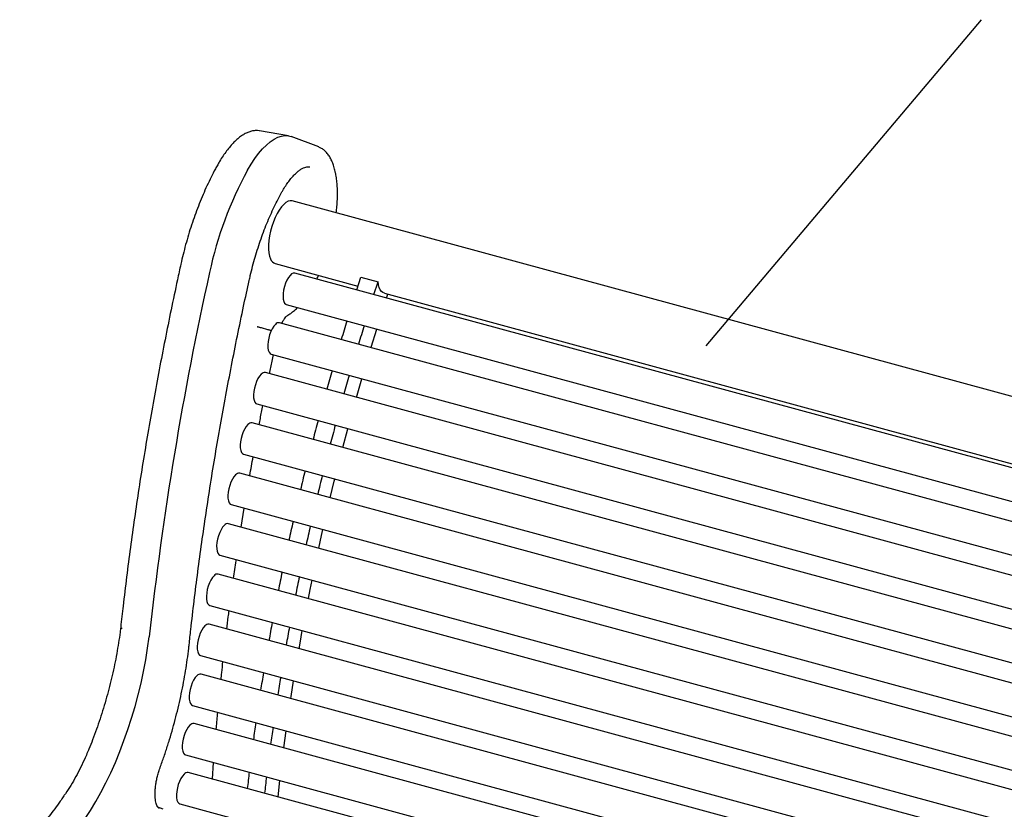
# Model space of a CAD drawing. Units: inches. Extents: x 0.1 to 8.5, y 0.3 to 10.8.
# Drawn here: x 4.8 to 5.7, y 9 to 9.8 of the extents above; entities that cross this region are included whole.
import ezdxf

# ---------------------------------------------------------------- set-up
doc = ezdxf.new("R2010")
doc.units = ezdxf.units.IN
doc.header["$MEASUREMENT"] = 0
doc.dimstyles.new('SLDDIMSTYLE1', dxfattribs={"dimtxt": 0.18, "dimasz": 0.125, "dimexe": 0, "dimexo": 0.0625, "dimgap": 0, "dimtad": 0, "dimtih": 1, "dimtoh": 1, "dimdec": 0, "dimrnd": 1e-09, "dimzin": 0, "dimdsep": 46, "dimlunit": 5, "dimtxsty": 'Standard', "dimblk1": 'NONE', "dimblk2": 'NONE', "dimsah": 1, "dimcen": 0.09, "dimadec": 0, "dimazin": 0, "dimtfac": 0.125, "dimtdec": 0, "dimtofl": 0, "dimtmove": 0, "dimatfit": 3, "dimldrblk": 'NONE', "dimfxl": 0, "dimfrac": 2, "dimtolj": 1, "dimtzin": 0, "dimarcsym": 0})

# ---------------------------------------------------------------- blocks, each defined once
blk = doc.blocks.new('_None')

msp = doc.modelspace()

# ---------------------------------------------------------------- linework, layer by layer
at = {"color": 7, "linetype": 'Continuous', "lineweight": 25}
for p, q in [((5.00861148, 9.65686899), (4.98075828, 9.66165391)), ((5.03773132, 9.64616981), (5.01128782, 9.65614165)), ((5.03773132, 9.64616981), (5.03792108, 9.64609675)), ((8.06496469, 8.76460179), (5.01232034, 9.59424512)), ((4.99592876, 9.53393281), (5.07553285, 9.51229812)), ((8.04148217, 8.70214818), (5.01481427, 9.52473166)), ((5.07434762, 9.50855179), (5.07825711, 9.52090905)), ((5.07825711, 9.52090905), (5.09483994, 9.51640219)), ((5.09093045, 9.50404493), (5.09483994, 9.51640219)), ((5.10095341, 9.50538936), (6.04286513, 9.24939794)), ((5.10305737, 9.50074915), (5.10424261, 9.50449544)), ((5.00661848, 9.49457556), (8.0342365, 8.67173385)), ((4.98243125, 9.47228168), (4.98857255, 9.47062179)), ((8.02931469, 8.65381112), (5.00018266, 9.4770643)), ((4.99198687, 9.4469082), (8.02111891, 8.62365502)), ((8.01557957, 8.60575788), (4.98644754, 9.42901106)), ((5.07408962, 9.4051918), (5.07924534, 9.42319325)), ((4.97825175, 9.39885496), (8.00738379, 8.57560178)), ((8.00277496, 8.55743081), (4.97364292, 9.38068399)), ((5.06099306, 9.35694406), (5.06578909, 9.37506421)), ((4.96544713, 9.35052778), (7.99457917, 8.5272746)), ((7.99093095, 8.50894345), (4.96179891, 9.33219663)), ((4.95360313, 9.30204043), (7.98273516, 8.47878725)), ((4.96319983, 9.28033189), (4.96615317, 9.29862964)), ((7.98007538, 8.46040979), (4.95094335, 9.28366297)), ((4.94274756, 9.25350687), (7.9718796, 8.43025369)), ((7.97023378, 8.41194403), (4.94110175, 9.23519721)), ((4.93290596, 9.20504111), (7.962038, 8.38178793)), ((7.96142929, 8.36366009), (4.93229725, 9.18691327)), ((4.92410147, 9.15675707), (7.9532335, 8.33350389)), ((7.95368259, 8.31567129), (4.92455055, 9.13892447)), ((4.91635477, 9.10876837), (7.94548681, 8.28551519)), ((7.94701177, 8.26808972), (4.91787973, 9.0913429)), ((5.00424993, 9.06786928), (5.00645671, 9.08428062)), ((4.81548728, 9.06372389), (4.81549707, 9.06374469)), ((4.90968395, 9.0611867), (7.93881599, 8.23793352)), ((4.93544975, 9.03794846), (4.93660096, 9.05387126)), ((7.94142837, 8.22098788), (4.91229633, 9.04424106)), ((4.99863357, 9.02077642), (5.00039313, 9.03653391)), ((4.88810466, 9.00888276), (4.88313883, 9.01075531)), ((4.90410055, 9.01408496), (7.93323258, 8.19083178))]:
    msp.add_line(p, q, dxfattribs=at)
at = {"color": 7, "linetype": 'Continuous', "lineweight": 25, "flags": 128}
for points in [[(4.96916657, 9.62366111), (4.97265781, 9.62954508), (4.97625442, 9.63495631), (4.97992834, 9.63985264), (4.98365089, 9.6441957), (4.98739302, 9.64795172), (4.99112552, 9.65109139), (4.99481927, 9.6535901), (4.99844544, 9.65542846), (5.00197573, 9.65659213), (5.00538259, 9.65707191), (5.00863943, 9.65686418), (5.01128782, 9.65614165)], [(5.01232034, 9.59424512), (5.0104443, 9.59439815), (5.00841472, 9.59387765), (5.00628931, 9.59269155), (5.00411555, 9.59086667), (5.00194198, 9.58844349), (4.99981717, 9.58547642), (4.99778858, 9.5820315), (4.99590152, 9.57818576), (4.99419815, 9.57402508), (4.99271653, 9.56964254), (4.99148974, 9.56513589), (4.99054519, 9.56060592), (4.98990397, 9.55615367), (4.98958043, 9.55187872), (4.98958178, 9.54787652), (4.98990798, 9.54423645), (4.99055176, 9.5410399), (4.99149874, 9.53835823)], [(5.01481427, 9.52473166), (5.0146739, 9.52476554), (5.01326473, 9.52468965), (5.0117364, 9.52391081), (5.01016038, 9.52246519), (5.00861035, 9.52042059), (5.0071588, 9.51787258)], [(5.0071588, 9.51787258), (5.00587359, 9.51494012), (5.00481484, 9.51176061), (5.00403202, 9.50848253), (5.00356176, 9.50525919), (5.00342605, 9.50224139), (5.00363122, 9.49957008), (5.00416768, 9.49737036), (5.00501036, 9.49574489), (5.00611984, 9.49476985), (5.00661848, 9.49457556)], [(5.10095341, 9.50538936), (5.0995998, 9.50597918), (5.09822737, 9.50713387), (5.09704636, 9.50878655), (5.09607747, 9.51090827), (5.09533768, 9.51346167), (5.09483994, 9.51640219)], [(4.99617393, 9.47546555), (4.99460438, 9.47365573), (4.99310404, 9.47130028), (4.99174308, 9.46850921), (4.99058513, 9.46541321), (4.98968434, 9.46215707), (4.98908283, 9.45889281), (4.98880871, 9.45577322), (4.98887482, 9.45294415), (4.98927806, 9.45053787), (4.98999957, 9.44866701), (4.99100562, 9.44741883), (4.99198687, 9.4469082)], [(5.08815576, 9.45315518), (5.08823724, 9.45342288), (5.09363715, 9.47092577)], [(4.98243881, 9.42741231), (4.98086926, 9.42560249), (4.97936892, 9.42324694), (4.97800796, 9.42045596), (4.97685002, 9.41735997), (4.97594922, 9.41410372), (4.97534771, 9.41083947), (4.97507359, 9.40771998), (4.9751397, 9.40489091), (4.97554294, 9.40248463), (4.97626445, 9.40061367), (4.9772705, 9.39936549), (4.97825175, 9.39885496)], [(4.9696342, 9.37908513), (4.96806464, 9.37727531), (4.96656431, 9.37491986), (4.96520335, 9.37212889), (4.9640454, 9.36903289), (4.96314461, 9.36577665), (4.9625431, 9.3625124), (4.96226898, 9.3593928), (4.96233509, 9.35656373), (4.96273832, 9.35415755), (4.96345984, 9.35228659), (4.96446589, 9.35103842), (4.96544713, 9.35052778)], [(4.95779019, 9.33059778), (4.95622064, 9.32878796), (4.9547203, 9.32643251), (4.95335934, 9.32364153), (4.95220139, 9.32054554), (4.9513006, 9.31728929), (4.95069908, 9.31402504), (4.95042497, 9.31090544), (4.95049108, 9.30807638), (4.95089432, 9.3056702), (4.95161583, 9.30379924), (4.95262187, 9.30255106), (4.95360313, 9.30204043)], [(5.04889472, 9.30852578), (5.05275055, 9.32441579), (5.05330186, 9.32665075)], [(4.94693463, 9.28206422), (4.94536507, 9.2802544), (4.94386474, 9.27789885), (4.94250377, 9.27510787), (4.94134583, 9.27201188), (4.94044503, 9.26875563), (4.93984352, 9.26549148), (4.93956941, 9.26237188), (4.93963551, 9.25954282), (4.94003875, 9.25713654), (4.94076026, 9.25526557), (4.94176631, 9.2540174), (4.94274756, 9.25350687)], [(5.03782148, 9.2600514), (5.04055335, 9.27244261), (5.04181553, 9.27806627)], [(4.93709303, 9.23359847), (4.93552347, 9.23178865), (4.93402314, 9.2294331), (4.93266217, 9.22664212), (4.93150423, 9.22354613), (4.93060343, 9.22028988), (4.93000192, 9.21702563), (4.92972781, 9.21390613), (4.92979391, 9.21107706), (4.93019715, 9.20867078), (4.93091866, 9.20679982), (4.93192471, 9.20555165), (4.93290596, 9.20504111)], [(5.02779831, 9.21163492), (5.02955295, 9.22048548), (5.03136028, 9.22942387)], [(4.92828853, 9.18531442), (4.92671898, 9.18350461), (4.92521864, 9.18114915), (4.92385768, 9.17835818), (4.92269973, 9.17526218), (4.92179894, 9.17200593), (4.92119742, 9.16874168), (4.92092331, 9.16562209), (4.92098942, 9.16279302), (4.92139266, 9.16038674), (4.92211417, 9.15851588), (4.92312021, 9.1572677), (4.92410147, 9.15675707)], [(5.01884827, 9.16339046), (5.01978148, 9.16869614), (5.02196451, 9.1808369)], [(4.78620843, 8.9684949), (4.79162554, 8.97357316), (4.79703916, 8.97927058), (4.80242809, 8.98556494), (4.80777126, 8.99243145), (4.81304775, 8.99984335), (4.81823689, 9.00777163), (4.82331839, 9.01618522), (4.82827234, 9.0250512), (4.83307936, 9.03433486), (4.83772063, 9.04399994), (4.84217798, 9.0540084), (4.84643397, 9.06432127), (4.85047195, 9.07489807), (4.85427609, 9.08569752), (4.8578315, 9.0966772), (4.8611243, 9.10779421), (4.86414155, 9.11900494), (4.86687147, 9.13026572), (4.86930337, 9.14153231), (4.87142773, 9.15276062), (4.87323623, 9.16390663), (4.8747218, 9.17492693)], [(4.92054183, 9.13732572), (4.91897227, 9.1355159), (4.91747194, 9.13316045), (4.91611097, 9.13036937), (4.91495303, 9.12727338), (4.91405224, 9.12401714), (4.91345072, 9.12075298), (4.91317661, 9.11763339), (4.91324272, 9.11480432), (4.91364596, 9.11239804), (4.91436747, 9.11052708), (4.91537352, 9.109279), (4.91635477, 9.10876837)], [(5.01099249, 9.11543147), (5.01126752, 9.1172261), (5.01365497, 9.13241843)], [(4.913871, 9.08974404), (4.91230145, 9.08793423), (4.91080112, 9.08557877), (4.90944015, 9.0827878), (4.90828221, 9.0796918), (4.90738142, 9.07643556), (4.9067799, 9.0731713), (4.90650579, 9.07005171), (4.9065719, 9.06722265), (4.90697514, 9.06481637), (4.90769665, 9.06294551), (4.9087027, 9.06169733), (4.90968395, 9.0611867)], [(4.90828761, 9.04264232), (4.90671806, 9.04083251), (4.90521773, 9.03847695), (4.90385677, 9.03568598), (4.90269882, 9.03258998), (4.90179802, 9.02933373), (4.90119651, 9.02606948), (4.90092239, 9.02294998), (4.9009885, 9.02012091), (4.90139174, 9.01771463), (4.90211325, 9.01584367), (4.90311929, 9.0145955), (4.90410055, 9.01408496)]]:
    msp.add_lwpolyline(points, dxfattribs=at)
at = {"color": 7, "linetype": 'Continuous', "lineweight": 25}
for centre, radius, start, end in [((5.28939358, 9.44916296), 0.36468471, 151.41314386, 167.93367896), ((4.99812936, 9.54056572), 0.00698843, 198.41380651, 251.64573089), ((8.1440164, 8.81351515), 3.28921049, 167.50058112, 173.69171883), ((4.99956433, 9.47278958), 0.00431921, 81.7693432, 141.71667455), ((7.48223086, 8.72613602), 2.53173652, 162.70676814, 163.12762064), ((7.49915663, 8.72152377), 2.53209528, 162.70679795, 163.12759083), ((4.98582936, 9.42473595), 0.00431957, 81.77210216, 141.71391559), ((7.50149581, 8.7203905), 2.55184035, 163.83155065, 164.25198112), ((7.53325692, 8.71154332), 2.5676269, 163.83284313, 164.25068864), ((4.9730249, 9.37640867), 0.00431975, 81.77443957, 141.71405858), ((7.50648822, 8.71903286), 2.55701417, 164.95330107, 165.37330527), ((7.51780262, 8.71592159), 2.55156405, 164.95285251, 165.37375384), ((4.96118088, 9.32792132), 0.00431975, 81.77442957, 141.71397114), ((7.4819039, 8.72520578), 2.53166612, 166.07531976, 166.49746174), ((7.50484509, 8.71914732), 2.53821101, 166.07586402, 166.49691749), ((4.95032501, 9.27938825), 0.00431921, 81.7693332, 141.71658711), ((7.46442035, 8.72918127), 2.51373665, 167.20527011, 167.62582735), ((7.48172187, 8.72451397), 2.51447302, 167.2053317, 167.62576577), ((4.94048357, 9.23092211), 0.00431957, 81.77209217, 141.71382814), ((7.41918973, 8.73876353), 2.46750141, 168.34485492, 168.76605555), ((7.43856847, 8.73369066), 2.47035401, 168.34509811, 168.76581236), ((4.93167922, 9.18263796), 0.00431975, 81.77442957, 141.71397114), ((7.36595766, 8.7489295), 2.41330662, 169.50063706, 169.92129442), ((7.38595564, 8.74380268), 2.41677757, 169.50093913, 169.92099234), ((7.29621406, 8.760819), 2.34255574, 170.67696487, 171.09735206), ((4.92393222, 9.13464975), 0.00431921, 81.7693432, 141.71667455), ((7.31043435, 8.7566911), 2.34016301, 170.67674995, 171.09756698), ((4.91726171, 9.08706757), 0.00431977, 81.77454529, 141.71405029), ((7.21510372, 8.77292238), 2.26054603, 171.87977825, 172.29924477), ((7.23168656, 8.76841552), 2.26054603, 171.87977825, 172.29924477), ((4.91167815, 9.03996597), 0.00431955, 81.77199641, 141.7139239), ((7.12493185, 8.784453), 2.16963845, 173.11509643, 173.53346531), ((7.14151468, 8.77994614), 2.16963845, 173.11509643, 173.53346531), ((4.79456589, 9.01905986), 0.003125, 144.3615655, 146.19726715)]:
    msp.add_arc(centre, radius, start, end, dxfattribs=at)
for points, knots in [([(4.98091933, 9.66159352), (4.98080184, 9.66162532), (4.97964712, 9.66193782), (4.97731657, 9.66195541), (4.97397823, 9.66161143), (4.97054495, 9.66061089), (4.96703687, 9.65902746), (4.96346459, 9.65683449), (4.95986003, 9.65404898), (4.95625848, 9.65069587), (4.95269231, 9.64681093), (4.94918692, 9.64243286), (4.94576591, 9.63759114), (4.94290034, 9.63307241), (4.94120505, 9.63010969), (4.94058112, 9.62901928)], [0, 0, 0, 0, 0.009079897, 0.0892430528, 0.1698614179, 0.2521473974, 0.3366008032, 0.4229439293, 0.5104622711, 0.5984623847, 0.6864505815, 0.7742413387, 0.8617985748, 0.9491363135, 1, 1, 1, 1]), ([(5.05400015, 9.6210388), (5.05380576, 9.62193348), (5.05323847, 9.62454444), (5.0520674, 9.62854993), (5.0503846, 9.63287939), (5.04838987, 9.63671274), (5.04609537, 9.64002005), (5.04350988, 9.64273127), (5.0408013, 9.6448045), (5.03884859, 9.64565747), (5.03794534, 9.64605203)], [0, 0, 0, 0, 0.071320604, 0.208135438, 0.34531824, 0.482679228, 0.619462035, 0.754495248, 0.886438765, 1, 1, 1, 1]), ([(4.94058112, 9.62901928), (4.93984171, 9.6276865), (4.9376959, 9.62381868), (4.93424178, 9.61714089), (4.93028013, 9.60890447), (4.92648268, 9.60037305), (4.92286201, 9.5915868), (4.91943224, 9.58257836), (4.91620635, 9.57338337), (4.91319688, 9.56403776), (4.9104147, 9.55457799), (4.90791802, 9.54520833), (4.90621915, 9.53815703), (4.90535982, 9.53429788), (4.9051739, 9.5334629)], [0, 0, 0, 0, 0.0490465463, 0.1423364561, 0.2355851541, 0.3287868294, 0.4219510657, 0.5150852262, 0.6081969076, 0.7012916391, 0.7943761228, 0.8874576296, 0.9756500844, 1, 1, 1, 1]), ([(5.00245167, 9.60289553), (5.00293624, 9.60374261), (5.00433788, 9.60619282), (5.00672209, 9.609939), (5.00959317, 9.6139493), (5.01247312, 9.6174582), (5.01531951, 9.62044056), (5.01808995, 9.62287348), (5.02073906, 9.62474712), (5.02322215, 9.62606898), (5.02549625, 9.62685164), (5.02747072, 9.62717216), (5.02858314, 9.62703694), (5.02911014, 9.62697289)], [0, 0, 0, 0, 0.051324101, 0.148456223, 0.245250697, 0.34157161, 0.437338312, 0.532507003, 0.627143649, 0.721579469, 0.816340347, 0.912992717, 1, 1, 1, 1]), ([(5.05468948, 9.5827301), (5.05491833, 9.58481369), (5.05539711, 9.58917283), (5.05576708, 9.59558961), (5.05587717, 9.60197459), (5.05568278, 9.60808611), (5.05518657, 9.61388189), (5.05457205, 9.61814275), (5.05411662, 9.62044902), (5.05400015, 9.6210388)], [0, 0, 0, 0, 0.145801852, 0.305036332, 0.464491751, 0.624229722, 0.784322451, 0.944845618, 1, 1, 1, 1]), ([(4.97088739, 9.51765441), (4.97124112, 9.51922694), (4.97226788, 9.52379148), (4.97416035, 9.5313433), (4.97663614, 9.54025987), (4.97934526, 9.54908348), (4.98227041, 9.5577726), (4.98539905, 9.56628724), (4.98871625, 9.57458737), (4.99220554, 9.58263686), (4.99585226, 9.5903905), (4.99927798, 9.59714656), (5.00151557, 9.60119984), (5.00245167, 9.60289553)], [0, 0, 0, 0, 0.051335698, 0.149010208, 0.24670523, 0.344398672, 0.442080288, 0.539738512, 0.637362046, 0.734940837, 0.832461821, 0.929910351, 1, 1, 1, 1]), ([(4.9051739, 9.5334629), (4.90406475, 9.52839947), (4.90084823, 9.51371555), (4.89572236, 9.48942028), (4.88988451, 9.46059586), (4.88431484, 9.43181029), (4.87901144, 9.40307622), (4.87397772, 9.37440613), (4.8692157, 9.34581261), (4.86472734, 9.31730801), (4.86051515, 9.28890512), (4.85657895, 9.26061513), (4.85292816, 9.23245475), (4.84983836, 9.20692184), (4.84806302, 9.19083326), (4.84731253, 9.18403215)], [0, 0, 0, 0, 0.042932622, 0.124504162, 0.20607692, 0.287649994, 0.369223821, 0.45079795, 0.532373027, 0.613948819, 0.695525262, 0.77710252, 0.858681011, 0.940260363, 1, 1, 1, 1]), ([(5.03587368, 9.51900819), (5.03621693, 9.51966526), (5.03681995, 9.52081959), (5.03737644, 9.5220661), (5.03761617, 9.52260307)], [0, 0, 0, 0, 0.5692205115, 1, 1, 1, 1]), ([(4.91313909, 9.16714705), (4.91366471, 9.17199408), (4.91518906, 9.18605094), (4.91792813, 9.20943869), (4.92144752, 9.23734799), (4.92525028, 9.26539187), (4.92932989, 9.29355491), (4.93368583, 9.32182532), (4.93831591, 9.35019038), (4.94321797, 9.37863749), (4.94839036, 9.40715408), (4.95382912, 9.43572736), (4.95953778, 9.46434485), (4.96521455, 9.49165848), (4.96909359, 9.50943428), (4.97088739, 9.51765441)], [0, 0, 0, 0, 0.042485097, 0.123210981, 0.203939033, 0.28466887, 0.365399929, 0.446132104, 0.526865351, 0.607599994, 0.688335191, 0.769071687, 0.849808734, 0.930546486, 1, 1, 1, 1]), ([(5.00814153, 9.48422298), (5.0087713, 9.48461367), (5.01059712, 9.48574637), (5.01360608, 9.48811189), (5.01605001, 9.4902405), (5.01728615, 9.49158788), (5.01735109, 9.49165867)], [0, 0, 0, 0, 0.203672071, 0.590489819, 0.978485061, 1, 1, 1, 1]), ([(5.00222765, 9.47650856), (5.00259628, 9.47723368), (5.00342742, 9.47886859), (5.00480848, 9.48094474), (5.00624649, 9.48269868), (5.00738484, 9.48373471), (5.00794361, 9.48409526), (5.00814153, 9.48422298)], [0, 0, 0, 0, 0.187134862, 0.42192343, 0.652319299, 0.876846682, 1, 1, 1, 1]), ([(4.97869417, 9.47324825), (4.97870737, 9.47324518), (4.97876307, 9.47323223), (4.97899031, 9.47317836), (4.97951311, 9.47304861), (4.9804108, 9.47281809), (4.98143438, 9.47254956), (4.98209896, 9.47237097), (4.98243125, 9.47228168)], [0, 0, 0, 0, 0.021516202, 0.09076797, 0.318095029, 0.545403919, 0.772702577, 1, 1, 1, 1]), ([(4.98857255, 9.47062179), (4.98901043, 9.47050409), (4.98988618, 9.47026869), (4.99120031, 9.46992463), (4.99207394, 9.46969799), (4.99237474, 9.46962355), (4.99238527, 9.46962094)], [0, 0, 0, 0, 0.329347958, 0.65869225, 0.988055318, 1, 1, 1, 1]), ([(4.9903376, 9.42795379), (4.99116891, 9.43200218), (4.99242437, 9.43811617), (4.99376059, 9.44423596), (4.99421204, 9.44630351)], [0, 0, 0, 0, 0.662152716, 1, 1, 1, 1]), ([(4.98047823, 9.37882629), (4.98086035, 9.38085818), (4.98201487, 9.3869972), (4.98325815, 9.39315115), (4.98408993, 9.39726827)], [0, 0, 0, 0, 0.3309789898, 1, 1, 1, 1]), ([(4.97140534, 9.32958576), (4.97142465, 9.32969884), (4.97247049, 9.33582353), (4.97360703, 9.341972), (4.97472259, 9.34800695)], [0, 0, 0, 0, 0.018462859, 1, 1, 1, 1]), ([(4.95584778, 9.23118952), (4.95661827, 9.23678019), (4.9574459, 9.24278558), (4.95836569, 9.24882763), (4.95842921, 9.24924488)], [0, 0, 0, 0, 0.930941835, 1, 1, 1, 1]), ([(4.9493732, 9.18227234), (4.94983625, 9.18614241), (4.95053924, 9.19201797), (4.95133431, 9.19793818), (4.95160569, 9.19995892)], [0, 0, 0, 0, 0.6586715536, 1, 1, 1, 1]), ([(4.84730075, 9.18402956), (4.84711029, 9.1824828), (4.8465005, 9.17753078), (4.84526359, 9.16907117), (4.84349726, 9.15864212), (4.84145797, 9.14814524), (4.83915873, 9.13761922), (4.83660547, 9.12709826), (4.83380698, 9.11661769), (4.83077252, 9.10621233), (4.82751212, 9.09591712), (4.82403722, 9.08576553), (4.82042215, 9.07596956), (4.81753451, 9.06865701), (4.81588171, 9.06467434), (4.81548728, 9.06372391)], [0, 0, 0, 0, 0.038806934, 0.124242627, 0.209701833, 0.295178823, 0.380667632, 0.466166057, 0.551668901, 0.637173266, 0.722674948, 0.808169547, 0.89365396, 0.974621397, 1, 1, 1, 1]), ([(4.84732274, 9.18403054), (4.84731554, 9.1840187), (4.84724366, 9.18390044), (4.84744335, 9.18363496), (4.84791744, 9.18327441), (4.84847591, 9.18307519), (4.84875515, 9.18297558)], [0, 0, 0, 0, 0.035766103, 0.357186915, 0.678593057, 1, 1, 1, 1]), ([(4.88519606, 9.04882855), (4.8858679, 9.05067758), (4.88781602, 9.05603917), (4.89088271, 9.06504974), (4.89431535, 9.07588156), (4.89751627, 9.08682607), (4.90047939, 9.09784744), (4.90319516, 9.10891425), (4.90565588, 9.11999392), (4.90785389, 9.13105388), (4.9097837, 9.14206249), (4.91143591, 9.1529854), (4.9125029, 9.16133069), (4.91301603, 9.16602199), (4.91313909, 9.16714705)], [0, 0, 0, 0, 0.048550239, 0.140779915, 0.233006516, 0.325225629, 0.417442059, 0.509658581, 0.601878942, 0.694108275, 0.786348865, 0.878607384, 0.970887746, 1, 1, 1, 1]), ([(4.94379919, 9.13369311), (4.94402341, 9.13591125), (4.94460016, 9.14161672), (4.9452683, 9.14737428), (4.94567668, 9.15089345)], [0, 0, 0, 0, 0.388775627, 1, 1, 1, 1]), ([(4.93914471, 9.08556347), (4.93919649, 9.08619413), (4.93964767, 9.09168956), (4.9401888, 9.09724379), (4.94066782, 9.10216061)], [0, 0, 0, 0, 0.114761053, 1, 1, 1, 1]), ([(4.81538795, 9.06379766), (4.81463533, 9.06197933), (4.8125628, 9.05697205), (4.808833, 9.04911285), (4.80423994, 9.04024181), (4.79932686, 9.03182277), (4.79524616, 9.02537593), (4.79269722, 9.02190427), (4.79198631, 9.02093603)], [0, 0, 0, 0, 0.115827996, 0.318964154, 0.521291745, 0.722569254, 0.922624478, 1, 1, 1, 1]), ([(4.88436094, 9.00972214), (4.88422952, 9.00976907), (4.88394666, 9.00987008), (4.88331136, 9.01044418), (4.88253133, 9.01156377), (4.88176081, 9.01327052), (4.8810981, 9.01556115), (4.88061776, 9.01834996), (4.88035868, 9.02159094), (4.88034886, 9.02522091), (4.88060462, 9.02916092), (4.88113127, 9.03332325), (4.8819234, 9.03761767), (4.88297151, 9.04194724), (4.88408628, 9.04570837), (4.88488639, 9.0479579), (4.88519606, 9.04882855)], [0, 0, 0, 0, 0.061334822, 0.132012249, 0.199908207, 0.271998681, 0.34388555, 0.416709377, 0.490811431, 0.566051694, 0.642169305, 0.718920507, 0.796093256, 0.873517465, 0.951046563, 1, 1, 1, 1]), ([(4.79196915, 9.02079845), (4.79104297, 9.01943088), (4.7883576, 9.01546575), (4.78383011, 9.0092124), (4.77837337, 9.0022008), (4.77284817, 8.99565225), (4.76727675, 8.98958176), (4.76167861, 8.98400991), (4.75617274, 8.97904483), (4.75232959, 8.97592133), (4.75035776, 8.97442142), (4.7501456, 8.97426003)], [0, 0, 0, 0, 0.0694826581, 0.2014589731, 0.3333925908, 0.4652567944, 0.597042243, 0.7287426107, 0.8603560256, 0.9849747871, 1, 1, 1, 1])]:
    msp.add_open_spline(points, degree=3, knots=knots, dxfattribs=at)

# ---------------------------------------------------------------- leaders
at = {"color": 7, "linetype": 'Continuous', "lineweight": 0, "has_arrowhead": 0}
msp.add_leader([(5.41046667, 9.45465833), (5.67531554, 9.76861681)], dimstyle='SLDDIMSTYLE1', dxfattribs=at)

doc.saveas('drawing.dxf')
